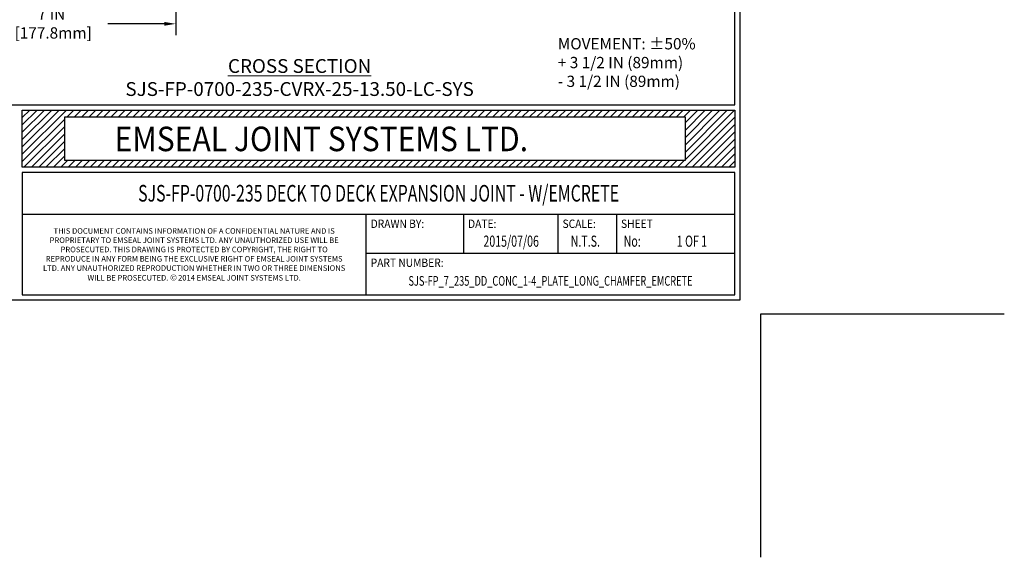
# Model space of a CAD drawing. Extents: x 13 to 3254, y -482 to 1977.
# Drawn here: x 170 to 197, y -482 to -467 of the extents above; entities that cross this region are included whole.
import ezdxf
from ezdxf.enums import TextEntityAlignment as Align

# ---------------------------------------------------------------- set-up
doc = ezdxf.new("R2010")
doc.units = 0
doc.header["$LTSCALE"] = 5
doc.header["$MEASUREMENT"] = 0
doc.layers.get('0').update_dxf_attribs({"color": 200, "linetype": 'CONTINUOUS'})
doc.layers.get('DEFPOINTS').update_dxf_attribs({"linetype": 'CONTINUOUS'})
for name, color, linetype, lineweight in [('DIMS', 50, 'CONTINUOUS', 25), ('TBLOCK-T1', 7, 'CONTINUOUS', 15), ('TBLOCK-T2', 7, 'CONTINUOUS', 18), ('TBLOCK-T3', 241, 'CONTINUOUS', 20), ('TBLOCK-T5', 111, 'CONTINUOUS', 30), ('TEXT - 4', 241, 'CONTINUOUS', 25)]:
    doc.layers.add(name, color=color, linetype=linetype, lineweight=lineweight)
doc.styles.add('ROMANC', font='ROMANC.shx', dxfattribs={"width": 0.7, "height": 3.2})
doc.styles.add('ROMANS', font='romans', dxfattribs={"width": 0.9})
doc.styles.add('ROMANT', font='ROMANT.shx', dxfattribs={"width": 0.9, "height": 6.3})
doc.dimstyles.get("Standard").update_dxf_attribs({"dimtxt": 0.18, "dimasz": 0.18, "dimexe": 0.18, "dimexo": 0.0625, "dimgap": 0.09, "dimtad": 0, "dimtih": 1, "dimtoh": 1, "dimdec": 4, "dimzin": 0, "dimdsep": 46, "dimtxsty": 'Standard', "dimcen": 0.09, "dimadec": 0, "dimazin": 0, "dimtfac": 1, "dimtdec": 4, "dimtofl": 0, "dimtmove": 0, "dimatfit": 3, "dimfxl": 1, "dimtolj": 1, "dimtzin": 0, "dimarcsym": 0})

# ---------------------------------------------------------------- blocks, each defined once
blk = doc.blocks.new('*X5')
at = {"color": 0}
for p, q in [((136.3, 33.06), (144.79, 41.56)), ((136.3, 34.47), (143.38, 41.56)), ((136.3, 35.89), (141.97, 41.56)), ((136.3, 37.3), (140.55, 41.56)), ((136.3, 38.71), (139.14, 41.56)), ((136.3, 40.13), (137.72, 41.56)), ((136.3, 41.54), (136.31, 41.56)), ((144.91, 40.26), (146.21, 41.56)), ((146.32, 40.26), (147.62, 41.56)), ((147.74, 40.26), (149.04, 41.56)), ((149.15, 40.26), (150.45, 41.56)), ((150.56, 40.26), (151.86, 41.56)), ((151.98, 40.26), (153.28, 41.56)), ((153.39, 40.26), (154.69, 41.56)), ((154.81, 40.26), (156.11, 41.56)), ((156.22, 40.26), (157.52, 41.56)), ((157.64, 40.26), (158.94, 41.56)), ((159.05, 40.26), (160.35, 41.56)), ((160.46, 40.26), (161.76, 41.56)), ((161.88, 40.26), (163.18, 41.56)), ((163.29, 40.26), (164.59, 41.56)), ((164.71, 40.26), (166.01, 41.56)), ((166.12, 40.26), (167.42, 41.56)), ((167.54, 40.26), (168.84, 41.56)), ((168.95, 40.26), (170.25, 41.56)), ((170.36, 40.26), (171.66, 41.56)), ((171.78, 40.26), (173.08, 41.56)), ((173.19, 40.26), (174.49, 41.56)), ((174.61, 40.26), (175.91, 41.56)), ((176.02, 40.26), (177.32, 41.56)), ((177.43, 40.26), (178.73, 41.56)), ((178.85, 40.26), (180.15, 41.56)), ((180.26, 40.26), (181.56, 41.56)), ((181.68, 40.26), (182.98, 41.56)), ((183.09, 40.26), (184.39, 41.56)), ((184.51, 40.26), (185.81, 41.56)), ((185.92, 40.26), (187.22, 41.56)), ((187.33, 40.26), (188.63, 41.56)), ((188.75, 40.26), (190.05, 41.56)), ((190.16, 40.26), (191.46, 41.56)), ((191.58, 40.26), (192.88, 41.56)), ((192.99, 40.26), (194.29, 41.56)), ((194.41, 40.26), (195.71, 41.56)), ((195.82, 40.26), (197.12, 41.56)), ((197.23, 40.26), (198.53, 41.56)), ((198.65, 40.26), (199.95, 41.56)), ((200.06, 40.26), (201.36, 41.56)), ((201.48, 40.26), (202.78, 41.56)), ((202.89, 40.26), (204.19, 41.56)), ((204.3, 40.26), (205.6, 41.56)), ((205.72, 40.26), (207.02, 41.56)), ((207.13, 40.26), (208.43, 41.56)), ((208.55, 40.26), (209.85, 41.56)), ((209.96, 40.26), (211.26, 41.56)), ((211.38, 40.26), (212.68, 41.56)), ((212.79, 40.26), (214.09, 41.56)), ((214.2, 40.26), (215.5, 41.56)), ((215.62, 40.26), (216.92, 41.56)), ((217.03, 40.26), (218.33, 41.56)), ((218.45, 40.26), (219.75, 41.56)), ((219.86, 40.26), (221.16, 41.56)), ((221.28, 40.26), (222.58, 41.56)), ((222.69, 40.26), (223.99, 41.56)), ((224.1, 40.26), (225.4, 41.56)), ((225.52, 40.26), (226.82, 41.56)), ((226.93, 40.26), (228.23, 41.56)), ((228.35, 40.26), (229.65, 41.56)), ((229.76, 40.26), (231.06, 41.56)), ((231.17, 40.26), (232.47, 41.56)), ((232.59, 40.26), (233.89, 41.56)), ((234, 40.26), (235.3, 41.56)), ((235.42, 40.26), (236.72, 41.56)), ((236.83, 40.26), (238.13, 41.56)), ((238.25, 40.26), (239.55, 41.56)), ((239.66, 40.26), (240.96, 41.56)), ((241.07, 40.26), (242.37, 41.56)), ((242.49, 40.26), (243.79, 41.56)), ((243.9, 40.26), (245.2, 41.56)), ((245.32, 40.26), (246.62, 41.56)), ((246.73, 40.26), (248.03, 41.56)), ((248.15, 40.26), (249.45, 41.56)), ((249.56, 40.26), (250.86, 41.56)), ((250.97, 40.26), (252.27, 41.56)), ((252.39, 40.26), (253.69, 41.56)), ((253.8, 40.26), (255.1, 41.56)), ((255.22, 40.26), (256.52, 41.56)), ((256.63, 40.26), (257.93, 41.56)), ((258.04, 40.26), (259.34, 41.56)), ((259.46, 40.26), (260.76, 41.56)), ((260.87, 40.26), (262.17, 41.56)), ((262.29, 40.26), (263.59, 41.56)), ((263.7, 40.26), (265, 41.56)), ((263.9, 30.56), (273.55, 40.2)), ((263.94, 39.08), (266.42, 41.56)), ((263.94, 37.66), (267.83, 41.56)), ((263.94, 36.25), (269.24, 41.56)), ((263.94, 34.83), (270.66, 41.56)), ((263.94, 33.42), (272.07, 41.56)), ((263.94, 32), (273.49, 41.56)), ((136.3, 31.64), (144.47, 39.82)), ((136.62, 30.56), (144.47, 38.41)), ((265.32, 30.56), (273.55, 38.79)), ((138.04, 30.56), (144.47, 36.99)), ((266.73, 30.56), (273.55, 37.38)), ((139.45, 30.56), (144.47, 35.58)), ((140.86, 30.56), (144.47, 34.16)), ((268.14, 30.56), (273.55, 35.96)), ((269.56, 30.56), (273.55, 34.55)), ((142.28, 30.56), (144.47, 32.75)), ((270.97, 30.56), (273.55, 33.13)), ((143.69, 30.56), (144.99, 31.86)), ((145.11, 30.56), (146.41, 31.86)), ((146.52, 30.56), (147.82, 31.86)), ((147.94, 30.56), (149.24, 31.86)), ((149.35, 30.56), (150.65, 31.86)), ((150.76, 30.56), (152.06, 31.86)), ((152.18, 30.56), (153.48, 31.86)), ((153.59, 30.56), (154.89, 31.86)), ((155.01, 30.56), (156.31, 31.86)), ((156.42, 30.56), (157.72, 31.86)), ((157.84, 30.56), (159.14, 31.86)), ((159.25, 30.56), (160.55, 31.86)), ((160.66, 30.56), (161.96, 31.86)), ((162.08, 30.56), (163.38, 31.86)), ((163.49, 30.56), (164.79, 31.86)), ((164.91, 30.56), (166.21, 31.86)), ((166.32, 30.56), (167.62, 31.86)), ((167.73, 30.56), (169.03, 31.86)), ((169.15, 30.56), (170.45, 31.86)), ((170.56, 30.56), (171.86, 31.86)), ((171.98, 30.56), (173.28, 31.86)), ((173.39, 30.56), (174.69, 31.86)), ((174.81, 30.56), (176.11, 31.86)), ((176.22, 30.56), (177.52, 31.86)), ((177.63, 30.56), (178.93, 31.86)), ((179.05, 30.56), (180.35, 31.86)), ((180.46, 30.56), (181.76, 31.86)), ((181.88, 30.56), (183.18, 31.86)), ((183.29, 30.56), (184.59, 31.86)), ((184.71, 30.56), (186.01, 31.86)), ((186.12, 30.56), (187.42, 31.86)), ((187.53, 30.56), (188.83, 31.86)), ((188.95, 30.56), (190.25, 31.86)), ((190.36, 30.56), (191.66, 31.86)), ((191.78, 30.56), (193.08, 31.86)), ((193.19, 30.56), (194.49, 31.86)), ((194.6, 30.56), (195.9, 31.86)), ((196.02, 30.56), (197.32, 31.86)), ((197.43, 30.56), (198.73, 31.86)), ((198.85, 30.56), (200.15, 31.86)), ((200.26, 30.56), (201.56, 31.86)), ((201.68, 30.56), (202.98, 31.86)), ((203.09, 30.56), (204.39, 31.86)), ((204.5, 30.56), (205.8, 31.86)), ((205.92, 30.56), (207.22, 31.86)), ((207.33, 30.56), (208.63, 31.86)), ((208.75, 30.56), (210.05, 31.86)), ((210.16, 30.56), (211.46, 31.86)), ((211.58, 30.56), (212.88, 31.86)), ((212.99, 30.56), (214.29, 31.86)), ((214.4, 30.56), (215.7, 31.86)), ((215.82, 30.56), (217.12, 31.86)), ((217.23, 30.56), (218.53, 31.86)), ((218.65, 30.56), (219.95, 31.86)), ((220.06, 30.56), (221.36, 31.86)), ((221.47, 30.56), (222.77, 31.86)), ((222.89, 30.56), (224.19, 31.86)), ((224.3, 30.56), (225.6, 31.86)), ((225.72, 30.56), (227.02, 31.86)), ((227.13, 30.56), (228.43, 31.86)), ((228.55, 30.56), (229.85, 31.86)), ((229.96, 30.56), (231.26, 31.86)), ((231.37, 30.56), (232.67, 31.86)), ((232.79, 30.56), (234.09, 31.86)), ((234.2, 30.56), (235.5, 31.86)), ((235.62, 30.56), (236.92, 31.86)), ((237.03, 30.56), (238.33, 31.86)), ((238.45, 30.56), (239.75, 31.86)), ((239.86, 30.56), (241.16, 31.86)), ((241.27, 30.56), (242.57, 31.86)), ((242.69, 30.56), (243.99, 31.86)), ((244.1, 30.56), (245.4, 31.86)), ((245.52, 30.56), (246.82, 31.86)), ((246.93, 30.56), (248.23, 31.86)), ((248.34, 30.56), (249.64, 31.86)), ((249.76, 30.56), (251.06, 31.86)), ((251.17, 30.56), (252.47, 31.86)), ((252.59, 30.56), (253.89, 31.86)), ((254, 30.56), (255.3, 31.86)), ((255.42, 30.56), (256.72, 31.86)), ((256.83, 30.56), (258.13, 31.86)), ((258.24, 30.56), (259.54, 31.86)), ((259.66, 30.56), (260.96, 31.86)), ((261.07, 30.56), (262.37, 31.86)), ((262.49, 30.56), (263.79, 31.86)), ((272.39, 30.56), (273.55, 31.72))]:
    blk.add_line(p, q, dxfattribs=at)
blk = doc.blocks.new('*D27')
at = {"layer": 'DEFPOINTS', "color": 0, "transparency": 16777216}
for p in [(167.471, -466.416), (174.471, -466.416), (174.471, -467.562)]:
    blk.add_point(p, dxfattribs=at)
at = {"layer": 'DIMS', "color": 0, "lineweight": -2, "transparency": 16777216}
for p, q in [((167.471, -466.726), (167.471, -467.872)), ((174.471, -466.726), (174.471, -467.872)), ((167.781, -467.562), (169.5, -467.562)), ((174.161, -467.562), (172.6, -467.562))]:
    blk.add_line(p, q, dxfattribs=at)
at = {"layer": 'DIMS', "color": 0, "transparency": 16777216}
for points in [[(167.781, -467.51), (167.781, -467.613), (167.471, -467.562)], [(174.161, -467.51), (174.161, -467.613), (174.471, -467.562)]]:
    blk.add_solid(points, dxfattribs=at)
at = {"layer": 'DIMS', "color": 0, "transparency": 16777216, "insert": (171.05, -467.553), "char_height": 0.31, "attachment_point": 5}
blk.add_mtext('\\A1;7 IN\\P [177.8mm]', dxfattribs=at)

msp = doc.modelspace()

# ---------------------------------------------------------------- linework, layer by layer
at = {"layer": 'DEFPOINTS'}
for p, q in [((190.5871, -482.24159), (190.5871, -475.54169)), ((190.5871, -475.54169), (197.28701, -475.54169))]:
    msp.add_line(p, q, dxfattribs=at)
at = {"layer": 'TBLOCK-T5'}
for p, q in [((170.24661, -472.79557), (189.86986, -472.79557)), ((179.71159, -475.01587), (179.71159, -472.79557)), ((182.39308, -472.79557), (182.39308, -473.86785)), ((184.99391, -472.79557), (184.99391, -473.86785)), ((186.60394, -472.79557), (186.60394, -473.86785)), ((179.71159, -473.86785), (189.86986, -473.86785))]:
    msp.add_line(p, q, dxfattribs=at)
for points in [[(190.01283, -445.52613), (150.6174, -445.52613), (150.6174, -475.15884), (190.01283, -475.15884)], [(189.86986, -469.79319), (189.86986, -445.6691), (150.76037, -445.6691), (150.76037, -469.79319)], [(189.86986, -471.50883), (170.24661, -471.50883), (170.24661, -469.93616), (189.86986, -469.93616)], [(188.49539, -471.32297), (171.41556, -471.32297), (171.41556, -470.12202), (188.49539, -470.12202)], [(189.86986, -471.65181), (170.24661, -471.65181), (170.24661, -475.01587), (189.86986, -475.01587)]]:
    msp.add_lwpolyline(points, close=True, dxfattribs=at)

# ---------------------------------------------------------------- block references
at = {"layer": 'TBLOCK-T5', "xscale": 0.1429706442948676, "yscale": 0.1429706442948676, "zscale": 0.1429706442948676}
msp.add_blockref('*X5', (150.76037, -475.87743), dxfattribs=at)

# ---------------------------------------------------------------- texts
at = {"layer": 'TBLOCK-T1', "insert": (174.9791, -473.90572), "char_height": 0.15314063, "width": 8.5370344, "attachment_point": 5, "style": 'ROMANS'}
msp.add_mtext('THIS DOCUMENT CONTAINS INFORMATION OF A CONFIDENTIAL NATURE AND IS PROPRIETARY TO EMSEAL JOINT SYSTEMS LTD. ANY UNAUTHORIZED USE WILL BE PROSECUTED. THIS DRAWING IS PROTECTED BY COPYRIGHT, THE RIGHT TO REPRODUCE IN ANY FORM BEING THE EXCLUSIVE RIGHT OF EMSEAL JOINT SYSTEMS LTD. ANY UNAUTHORIZED REPRODUCTION WHETHER IN TWO OR THREE DIMENSIONS WILL BE PROSECUTED. {\\fArial|b0|i0|c0|p34;\\H1.0833x;©\\fMS Shell Dlg 2|b0|i0|c0|p0;\\H0.65385x; \\Fromans|c0;\\H1.4118x;2014 EMSEAL JOINT SYSTEMS LTD.}', dxfattribs=at)
at = {"layer": 'TBLOCK-T2', "style": 'ROMANS', "width": 0.9}
for s, height, p in [('DRAWN BY:', 0.229711, (179.84046, -473.17837)), ('DATE:', 0.229711, (182.52195, -473.17837)), ('SCALE:', 0.229711, (185.12278, -473.17837)), ('SHEET ', 0.229711, (186.73281, -473.17837)), ('PART NUMBER:', 0.2297109, (179.84046, -474.25065))]:
    msp.add_text(s, height=height, dxfattribs=at).set_placement(p)
at = {"layer": 'TBLOCK-T3', "style": 'ROMANC', "width": 0.7}
for s, height, p in [('SJS-FP-0700-235 DECK TO DECK EXPANSION JOINT - W/EMCRETE', 0.4575061, (180.05823, -472.22369)), ('SJS-FP_7_235_DD_CONC_1-4_PLATE_LONG_CHAMFER_EMCRETE', 0.2662, (184.79072, -474.63518))]:
    msp.add_text(s, height=height, dxfattribs=at).set_placement(p, align=Align.MIDDLE_CENTER)
for s, p in [('2015/07/06', (183.70838, -473.69519)), ('1 OF 1', (188.68613, -473.69519))]:
    msp.add_text(s, height=0.306281, dxfattribs=at).set_placement(p, align=Align.CENTER)
for s, p in [('N.T.S.', (185.34835, -473.69519)), ('No:', (186.80628, -473.69519))]:
    msp.add_text(s, height=0.306281, dxfattribs=at).set_placement(p)
at = {"layer": 'TBLOCK-T3', "insert": (177.88288, -468.53215), "char_height": 0.38, "attachment_point": 2, "style": 'ROMANC'}
msp.add_mtext_dynamic_manual_height_columns('{\\LCROSS SECTION\\P\\pt0.76;}SJS-FP-0700-235-CVRX-25-13.50-LC-SYS', width=5.9125755, gutter_width=90, heights=[0], dxfattribs=at)
at = {"layer": 'TBLOCK-T5', "style": 'ROMANT', "width": 0.9}
msp.add_text('EMSEAL JOINT SYSTEMS LTD.', height=0.6755363, dxfattribs=at).set_placement((172.78751, -471.06612))
at = {"layer": 'TEXT - 4', "insert": (184.99265, -467.95486), "char_height": 0.31, "attachment_point": 1, "style": 'ROMANS'}
msp.add_mtext('MOVEMENT: ±50%\\P^I^I+ 3 1/2 IN (89mm)\\P^I^I- 3 1/2 IN (89mm)', dxfattribs=at)

# ---------------------------------------------------------------- dimensions: what is measured, and where the dimension line sits
at = {"layer": 'DIMS'}
dim = msp.add_linear_dim(base=(174.47129, -467.56153), p1=(167.47129, -466.41553), p2=(174.47129, -466.41553), text='<>\\P[]', dimstyle='Standard', override={"dimtxt": 0.31, "dimasz": 0.31, "dimexe": 0.31, "dimexo": 0.31, "dimgap": 0.31, "dimlunit": 5, "dimpost": ' IN', "dimtmove": 1, "dimfrac": 2}, dxfattribs=at)
dim.commit()
dim.dimension.update_dxf_attribs({"geometry": '*D27', "text_midpoint": (171.04969, -467.55275), "dimtype": 160})

doc.saveas('drawing.dxf')
